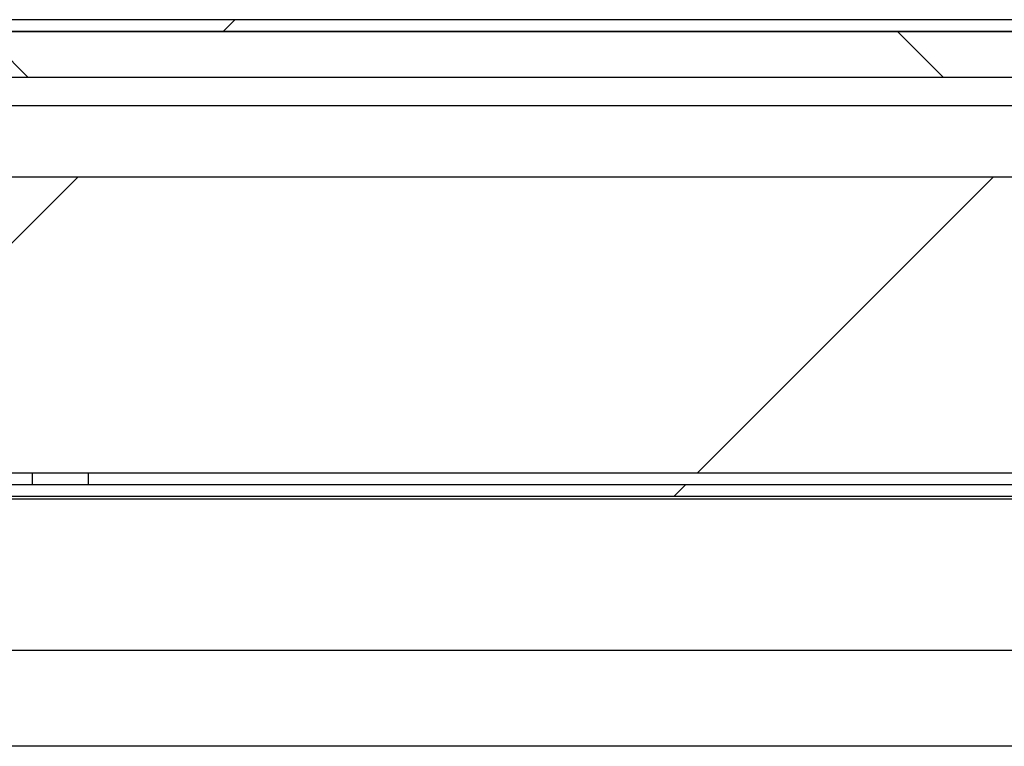
# Model space of a CAD drawing. Units: inches. Extents: x 0.1 to 10.8, y 0.2 to 8.4.
# Drawn here: x 3.1 to 3.3, y 4.6 to 4.7 of the extents above; entities that cross this region are included whole.
import ezdxf

# ---------------------------------------------------------------- set-up
doc = ezdxf.new("R2010")
doc.units = ezdxf.units.IN
doc.header["$MEASUREMENT"] = 0

msp = doc.modelspace()

# ---------------------------------------------------------------- hatches: boundary and pattern name
at = {"linetype": 'Continuous', "lineweight": 18}
h = msp.add_hatch(dxfattribs=at)
h.set_pattern_fill('ANSI31', style=0)
edge = h.paths.add_edge_path(flags=0)
edge.add_line((4.30526573, 4.58135864), (4.30526573, 4.61913364))
edge.add_line((4.30526573, 4.61913364), (4.30302287, 4.61913364))
edge.add_line((4.30302287, 4.61913364), (4.30302287, 4.58135864))
edge.add_arc((4.3063193, 4.58135864), 0.00329643, 180, 360)
edge.add_line((4.30961573, 4.58135864), (4.30961573, 4.70556221))
edge.add_arc((4.30497287, 4.70556221), 0.00464286, 0, 90)
edge.add_line((4.30497287, 4.71020507), (1.48925859, 4.71020507))
edge.add_arc((1.48925859, 4.70556221), 0.00464286, 90, 180)
edge.add_line((1.48461573, 4.70556221), (1.48461573, 4.58135864))
edge.add_arc((1.48791216, 4.58135864), 0.00329643, 180, 360)
edge.add_line((1.49120859, 4.58135864), (1.49120859, 4.61913364))
edge.add_line((1.49120859, 4.61913364), (1.48896573, 4.61913364))
edge.add_line((1.48896573, 4.61913364), (1.48896573, 4.58135864))
edge.add_arc((1.48791216, 4.58135864), 0.00105357, 180, 360, ccw=False)
edge.add_line((1.48685859, 4.58135864), (1.48685859, 4.70556221))
edge.add_arc((1.48925859, 4.70556221), 0.0024, 90, 180, ccw=False)
edge.add_line((1.48925859, 4.70796221), (4.30497287, 4.70796221))
edge.add_arc((4.30497287, 4.70556221), 0.0024, 0, 90, ccw=False)
edge.add_line((4.30737287, 4.70556221), (4.30737287, 4.58135864))
edge.add_arc((4.3063193, 4.58135864), 0.00105357, 180, 360, ccw=False)
h = msp.add_hatch(dxfattribs=at)
h.set_pattern_fill('ANSI31', angle=90, style=0)
h.paths.add_polyline_path([(4.30425859, 4.70796221), (1.48997287, 4.70796221), (1.48997287, 4.69903364), (4.30425859, 4.69903364)], flags=0)
h = msp.add_hatch(dxfattribs=at)
h.set_pattern_fill('ANSI31', style=0)
h.paths.add_polyline_path([(4.30425859, 4.62270507), (4.30425859, 4.67984792), (1.48997287, 4.67984792), (1.48997287, 4.62270507)], flags=0)
h = msp.add_hatch(dxfattribs=at)
h.set_pattern_fill('ANSI31', style=0)
h.paths.add_polyline_path([(1.49711573, 4.61821935), (4.29711573, 4.61821935), (4.29711573, 4.62046221), (1.49711573, 4.62046221)], flags=0)

# ---------------------------------------------------------------- linework, layer by layer
at = {"color": 7, "linetype": 'Continuous', "lineweight": 25}
for p, q in [((4.30497287, 4.71020507), (1.48925859, 4.71020507)), ((4.30497287, 4.70796221), (1.48925859, 4.70796221)), ((1.48997287, 4.70796221), (4.30425859, 4.70796221)), ((4.30425859, 4.69903364), (1.48997287, 4.69903364)), ((1.48997287, 4.6936765), (4.30425859, 4.6936765)), ((4.30425859, 4.67984792), (1.48997287, 4.67984792)), ((4.30425859, 4.62270507), (1.48997287, 4.62270507)), ((3.08015144, 4.62046221), (3.08015144, 4.62270507)), ((3.09086573, 4.62270507), (3.09086573, 4.62046221)), ((4.29711573, 4.62046221), (1.49711573, 4.62046221)), ((4.29711573, 4.61821935), (1.49711573, 4.61821935)), ((3.03778285, 4.61776935), (4.18283002, 4.61776935)), ((4.20640144, 4.57000415), (3.04500662, 4.57000415))]:
    msp.add_line(p, q, dxfattribs=at)
at = {"color": 8, "linetype": 'Continuous', "lineweight": 25}
msp.add_line((3.03986573, 4.58857558), (4.20640144, 4.58857558), dxfattribs=at)

doc.saveas('drawing.dxf')
